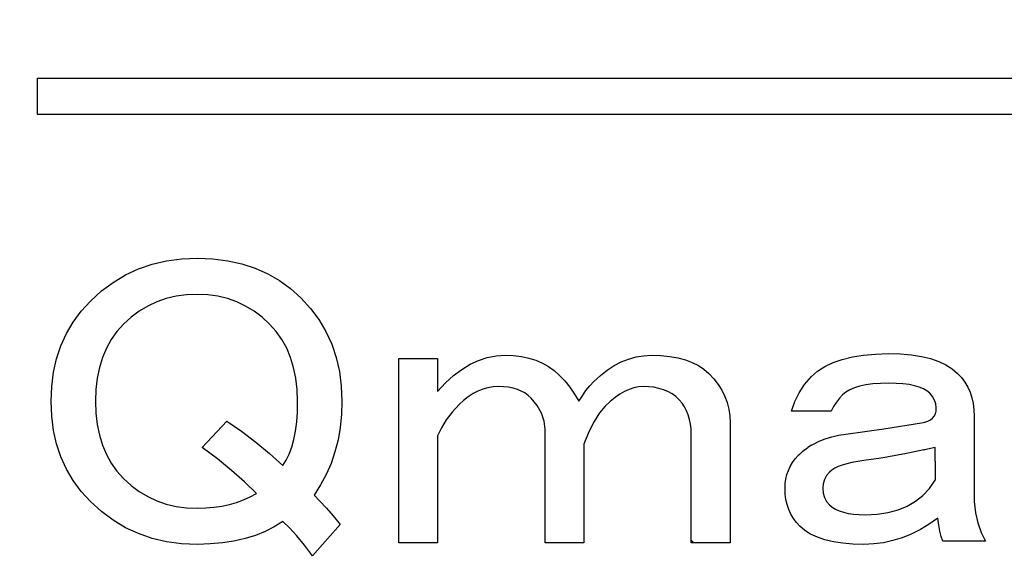
# Model space of a CAD drawing. Units: millimetres. Extents: x 34 to 616, y 2 to 418.
# Drawn here: x 175 to 182, y 148 to 152 of the extents above; entities that cross this region are included whole.
import ezdxf

# ---------------------------------------------------------------- set-up
doc = ezdxf.new("R2010")
doc.units = ezdxf.units.MM
doc.header["$LTSCALE"] = 0.251007
for name, color, linetype in [('NoLayerName_001', 7, 'Continuous'), ('NoLayerName_003', 7, 'Continuous'), ('NoLayerName_007', 7, 'Continuous'), ('NoLayerName_008', 7, 'Continuous')]:
    doc.layers.add(name, color=color, linetype=linetype)
doc.styles.get("Standard").update_dxf_attribs({"font": 'txt', "bigfont": 'extfont2'})
doc.dimstyles.get("Standard").update_dxf_attribs({"dimtxt": 2.5, "dimasz": 2.5, "dimexe": 1.25, "dimexo": 0.625, "dimtad": 1, "dimzin": 0, "dimdsep": 46, "dimtxsty": 'Standard', "dimcen": 2.5, "dimadec": 0, "dimazin": 0, "dimtfac": 0.75, "dimtmove": 0, "dimatfit": 3, "dimfxl": 1, "dimarcsym": 0})

msp = doc.modelspace()

# ---------------------------------------------------------------- linework, layer by layer
at = {"layer": 'NoLayerName_001', "color": 7, "linetype": 'Continuous', "lineweight": 25}
msp.add_line((180.0013, 148.4261), (179.9824, 148.445), dxfattribs=at)
at = {"layer": 'NoLayerName_001', "color": 250, "linetype": 'Continuous', "lineweight": 25}
msp.add_line((180.2636, 148.4273), (180.2624, 148.4261), dxfattribs=at)
at = {"layer": 'NoLayerName_003', "color": 7, "linetype": 'Continuous', "lineweight": 25}
msp.add_line((175.2538, 151.784), (175.2538, 151.524), dxfattribs=at)
at = {"layer": 'NoLayerName_007', "color": 7, "linetype": 'Continuous', "lineweight": 25}
for p, q in [((175.9866, 150.4047), (176.0856, 150.4381)), ((176.0856, 150.4381), (176.189, 150.4623)), ((176.189, 150.4623), (176.2977, 150.4768)), ((176.2977, 150.4768), (176.4113, 150.4817)), ((176.4113, 150.4817), (176.5244, 150.4773)), ((176.5244, 150.4773), (176.6318, 150.4641)), ((176.6318, 150.4641), (176.7338, 150.4416)), ((176.7338, 150.4416), (176.8302, 150.4104)), ((175.8031, 150.3078), (175.8924, 150.3611)), ((175.8924, 150.3611), (175.9866, 150.4047)), ((176.8302, 150.4104), (176.9209, 150.3703)), ((176.9209, 150.3703), (177.0062, 150.3215)), ((175.7186, 150.2453), (175.8031, 150.3078)), ((177.0062, 150.3215), (177.0859, 150.2634)), ((175.639, 150.1727), (175.7186, 150.2453)), ((176.2577, 150.2071), (176.1855, 150.1903)), ((176.3329, 150.2167), (176.2577, 150.2071)), ((176.4113, 150.2203), (176.3329, 150.2167)), ((176.487, 150.2167), (176.4113, 150.2203)), ((176.56, 150.2071), (176.487, 150.2167)), ((176.6296, 150.1903), (176.56, 150.2071)), ((177.0859, 150.2634), (177.1598, 150.1965)), ((175.5721, 150.0992), (175.639, 150.1727)), ((176.0522, 150.1367), (175.9901, 150.1001)), ((176.1173, 150.167), (176.0522, 150.1367)), ((176.1855, 150.1903), (176.1173, 150.167)), ((176.6964, 150.167), (176.6296, 150.1903)), ((176.7602, 150.1367), (176.6964, 150.167)), ((176.8214, 150.1001), (176.7602, 150.1367)), ((177.1598, 150.1965), (177.2294, 150.1199)), ((175.5144, 150.0205), (175.5721, 150.0992)), ((175.9901, 150.1001), (175.9316, 150.0566)), ((176.8791, 150.0566), (176.8214, 150.1001)), ((177.2294, 150.1199), (177.2896, 150.0385)), ((175.4651, 149.9373), (175.5144, 150.0205)), ((175.8766, 150.0064), (175.8291, 149.9536)), ((175.9316, 150.0566), (175.8766, 150.0064)), ((176.9341, 150.0064), (176.8791, 150.0566)), ((176.9816, 149.9536), (176.9341, 150.0064)), ((177.2896, 150.0385), (177.3407, 149.9518)), ((175.4251, 149.8488), (175.4651, 149.9373)), ((175.8291, 149.9536), (175.7881, 149.8959)), ((177.0225, 149.8959), (176.9816, 149.9536)), ((177.3407, 149.9518), (177.3825, 149.8607)), ((175.3938, 149.756), (175.4251, 149.8488)), ((175.7881, 149.8959), (175.7534, 149.833)), ((177.0573, 149.833), (177.0225, 149.8959)), ((177.3825, 149.8607), (177.4151, 149.7648)), ((175.7534, 149.833), (175.7252, 149.7657)), ((177.0855, 149.7657), (177.0573, 149.833)), ((178.5711, 149.7767), (178.6358, 149.7806)), ((178.6358, 149.7806), (178.6965, 149.7784)), ((178.6965, 149.7784), (178.7537, 149.7718)), ((179.5828, 149.7688), (179.6374, 149.7776)), ((179.6374, 149.7776), (179.6933, 149.7806)), ((179.6933, 149.7806), (179.7624, 149.7784)), ((179.7624, 149.7784), (179.8262, 149.7723)), ((181.1468, 149.7692), (181.2273, 149.782)), ((181.2273, 149.782), (181.3145, 149.7899)), ((181.3145, 149.7899), (181.4091, 149.7925)), ((181.4091, 149.7925), (181.4949, 149.7903)), ((181.4949, 149.7903), (181.5741, 149.7837)), ((181.5741, 149.7837), (181.6463, 149.7723)), ((175.3718, 149.6583), (175.3938, 149.756)), ((175.7252, 149.7657), (175.7032, 149.6935)), ((177.1075, 149.6935), (177.0855, 149.7657)), ((177.4151, 149.7648), (177.4384, 149.664)), ((177.8675, 149.7569), (178.1487, 149.7569)), ((177.8675, 148.4261), (177.8675, 149.7569)), ((178.1487, 149.7569), (178.1487, 149.5192)), ((178.3229, 149.6785), (178.3832, 149.7155)), ((178.3832, 149.7155), (178.4448, 149.7437)), ((178.4448, 149.7437), (178.5073, 149.7644)), ((178.5073, 149.7644), (178.5711, 149.7767)), ((178.7537, 149.7718), (178.8079, 149.7604)), ((178.8079, 149.7604), (178.8585, 149.745)), ((178.8585, 149.745), (178.906, 149.7248)), ((178.906, 149.7248), (178.95, 149.7005)), ((179.3747, 149.6737), (179.4248, 149.7063)), ((179.4248, 149.7063), (179.4763, 149.7331)), ((179.4763, 149.7331), (179.5291, 149.7538)), ((179.5291, 149.7538), (179.5828, 149.7688)), ((179.8262, 149.7723), (179.8856, 149.7622)), ((179.8856, 149.7622), (179.9397, 149.7481)), ((179.9397, 149.7481), (179.9894, 149.7296)), ((179.9894, 149.7296), (180.0343, 149.7071)), ((180.0343, 149.7071), (180.0739, 149.6807)), ((180.9479, 149.6988), (181.0073, 149.7274)), ((181.0073, 149.7274), (181.0733, 149.7512)), ((181.0733, 149.7512), (181.1468, 149.7692)), ((181.6463, 149.7723), (181.7123, 149.7569)), ((181.7123, 149.7569), (181.7713, 149.7366)), ((181.7713, 149.7366), (181.8236, 149.7124)), ((181.8236, 149.7124), (181.869, 149.6834)), ((175.3582, 149.5553), (175.3718, 149.6583)), ((175.7032, 149.6935), (175.6874, 149.6165)), ((177.1233, 149.6165), (177.1075, 149.6935)), ((177.4384, 149.664), (177.452, 149.5584)), ((178.264, 149.6337), (178.3229, 149.6785)), ((178.95, 149.7005), (178.9905, 149.6715)), ((178.9905, 149.6715), (179.0279, 149.6381)), ((179.0279, 149.6381), (179.0679, 149.5949)), ((179.2774, 149.5905), (179.3254, 149.635)), ((179.3254, 149.635), (179.3747, 149.6737)), ((180.0739, 149.6807), (180.1091, 149.6499)), ((180.1091, 149.6499), (180.1452, 149.6108)), ((180.8507, 149.6262), (180.896, 149.6653)), ((180.896, 149.6653), (180.9479, 149.6988)), ((181.869, 149.6834), (181.9081, 149.6499)), ((181.9081, 149.6499), (181.9358, 149.6191)), ((175.6874, 149.6165), (175.6777, 149.5346)), ((177.133, 149.5346), (177.1233, 149.6165)), ((178.1487, 149.5192), (178.2059, 149.5804)), ((178.2059, 149.5804), (178.264, 149.6337)), ((179.0679, 149.5949), (179.1054, 149.5492)), ((179.2484, 149.5593), (179.2774, 149.5905)), ((180.1452, 149.6108), (180.1769, 149.5698)), ((180.1769, 149.5698), (180.2033, 149.5276)), ((180.7618, 149.5104), (180.8018, 149.5703)), ((180.8018, 149.5703), (180.8507, 149.6262)), ((181.2454, 149.5668), (181.2014, 149.558)), ((181.2947, 149.5734), (181.2454, 149.5668)), ((181.3492, 149.5773), (181.2947, 149.5734)), ((181.4091, 149.5786), (181.3492, 149.5773)), ((181.4632, 149.5773), (181.4091, 149.5786)), ((181.5125, 149.5742), (181.4632, 149.5773)), ((181.5565, 149.5685), (181.5125, 149.5742)), ((181.5961, 149.561), (181.5565, 149.5685)), ((181.9358, 149.6191), (181.9601, 149.5861)), ((181.9601, 149.5861), (181.9807, 149.5509)), ((175.3538, 149.448), (175.3582, 149.5553)), ((175.6777, 149.5346), (175.6746, 149.448)), ((177.1361, 149.448), (177.133, 149.5346)), ((177.452, 149.5584), (177.4569, 149.448)), ((178.4043, 149.5038), (178.37, 149.4814)), ((178.44, 149.5223), (178.4043, 149.5038)), ((178.4756, 149.5364), (178.44, 149.5223)), ((178.5126, 149.5465), (178.4756, 149.5364)), ((178.55, 149.5527), (178.5126, 149.5465)), ((178.5883, 149.5549), (178.55, 149.5527)), ((178.6257, 149.5536), (178.5883, 149.5549)), ((178.6609, 149.5496), (178.6257, 149.5536)), ((178.6939, 149.543), (178.6609, 149.5496)), ((178.7251, 149.5342), (178.6939, 149.543)), ((178.7533, 149.5223), (178.7251, 149.5342)), ((178.7797, 149.5082), (178.7533, 149.5223)), ((178.8039, 149.4911), (178.7797, 149.5082)), ((179.1054, 149.5492), (179.1392, 149.4999)), ((179.1392, 149.4999), (179.1705, 149.448)), ((179.1951, 149.488), (179.2211, 149.5254)), ((179.2211, 149.5254), (179.2484, 149.5593)), ((179.4658, 149.499), (179.431, 149.4748)), ((179.5001, 149.5192), (179.4658, 149.499)), ((179.534, 149.5346), (179.5001, 149.5192)), ((179.5679, 149.5461), (179.534, 149.5346)), ((179.6009, 149.5527), (179.5679, 149.5461)), ((179.6339, 149.5549), (179.6009, 149.5527)), ((179.6744, 149.5536), (179.6339, 149.5549)), ((179.7126, 149.5492), (179.6744, 149.5536)), ((179.7487, 149.5417), (179.7126, 149.5492)), ((179.7826, 149.5311), (179.7487, 149.5417)), ((179.8139, 149.5179), (179.7826, 149.5311)), ((179.8433, 149.5016), (179.8139, 149.5179)), ((179.8702, 149.4823), (179.8433, 149.5016)), ((180.2033, 149.5276), (180.2249, 149.4836)), ((180.7305, 149.4457), (180.7618, 149.5104)), ((181.0764, 149.4955), (181.0535, 149.4704)), ((181.0997, 149.5148), (181.0764, 149.4955)), ((181.1283, 149.532), (181.0997, 149.5148)), ((181.1622, 149.5461), (181.1283, 149.532)), ((181.2014, 149.558), (181.1622, 149.5461)), ((181.6309, 149.5509), (181.5961, 149.561)), ((181.6608, 149.5386), (181.6309, 149.5509)), ((181.6859, 149.5241), (181.6608, 149.5386)), ((181.7061, 149.5074), (181.6859, 149.5241)), ((181.7268, 149.4827), (181.7061, 149.5074)), ((181.9807, 149.5509), (181.9975, 149.5135)), ((181.9975, 149.5135), (182.0102, 149.4735)), ((175.3582, 149.3406), (175.3538, 149.448)), ((175.6746, 149.448), (175.6777, 149.3613)), ((177.1343, 149.3705), (177.1361, 149.448)), ((177.4569, 149.448), (177.4538, 149.3516)), ((178.3031, 149.4242), (178.2534, 149.3701)), ((178.3361, 149.455), (178.3031, 149.4242)), ((178.37, 149.4814), (178.3361, 149.455)), ((178.8259, 149.4717), (178.8039, 149.4911)), ((178.869, 149.4176), (178.8259, 149.4717)), ((179.1705, 149.448), (179.1951, 149.488)), ((179.3962, 149.4457), (179.3606, 149.4123)), ((179.431, 149.4748), (179.3962, 149.4457)), ((179.8953, 149.4598), (179.8702, 149.4823)), ((179.9155, 149.4352), (179.8953, 149.4598)), ((179.9336, 149.4088), (179.9155, 149.4352)), ((180.2249, 149.4836), (180.242, 149.4383)), ((180.242, 149.4383), (180.2539, 149.3916)), ((180.7081, 149.3767), (180.7305, 149.4457)), ((181.032, 149.4422), (181.0117, 149.411)), ((181.0535, 149.4704), (181.032, 149.4422)), ((181.7418, 149.4568), (181.7268, 149.4827)), ((181.7506, 149.4295), (181.7418, 149.4568)), ((181.7537, 149.4004), (181.7506, 149.4295)), ((182.0102, 149.4735), (182.0195, 149.4317)), ((182.0195, 149.4317), (182.0252, 149.3872)), ((175.6777, 149.3613), (175.6874, 149.2794)), ((177.1295, 149.2988), (177.1343, 149.3705)), ((177.4538, 149.3516), (177.4441, 149.2587)), ((178.2534, 149.3701), (178.2111, 149.3142)), ((178.9003, 149.3617), (178.869, 149.4176)), ((178.9188, 149.3045), (178.9003, 149.3617)), ((179.3197, 149.3639), (179.2805, 149.3023)), ((179.3606, 149.4123), (179.3197, 149.3639)), ((179.9485, 149.3802), (179.9336, 149.4088)), ((179.9608, 149.3498), (179.9485, 149.3802)), ((180.2539, 149.3916), (180.2614, 149.3432)), ((180.9932, 149.3767), (180.7081, 149.3767)), ((181.0117, 149.411), (180.9932, 149.3767)), ((181.7387, 149.341), (181.7471, 149.3582)), ((181.7471, 149.3582), (181.7519, 149.378)), ((181.7519, 149.378), (181.7537, 149.4004)), ((182.0252, 149.3872), (182.0269, 149.341)), ((175.3718, 149.2376), (175.3582, 149.3406)), ((175.6874, 149.2794), (175.7032, 149.2024)), ((176.4469, 149.1153), (176.6251, 149.3054)), ((176.6251, 149.3054), (176.7308, 149.2319)), ((177.1211, 149.2323), (177.1295, 149.2988)), ((178.2111, 149.3142), (178.1759, 149.257)), ((178.9249, 149.246), (178.9188, 149.3045)), ((179.2805, 149.3023), (179.2427, 149.2275)), ((179.9701, 149.3177), (179.9608, 149.3498)), ((179.9771, 149.2838), (179.9701, 149.3177)), ((179.9811, 149.2482), (179.9771, 149.2838)), ((180.2614, 149.3432), (180.2636, 149.2935)), ((180.2636, 149.2935), (180.2636, 148.4261)), ((181.3734, 149.249), (181.6467, 149.2935)), ((181.6467, 149.2935), (181.6718, 149.2979)), ((181.6718, 149.2979), (181.6934, 149.3045)), ((181.6934, 149.3045), (181.7119, 149.3142)), ((181.7119, 149.3142), (181.7268, 149.3261)), ((181.7268, 149.3261), (181.7387, 149.341)), ((182.0269, 149.341), (182.0269, 148.7232)), ((175.3938, 149.1399), (175.3718, 149.2376)), ((176.7308, 149.2319), (176.8333, 149.154)), ((177.1092, 149.1716), (177.1211, 149.2323)), ((177.4441, 149.2587), (177.4283, 149.1689)), ((178.1759, 149.257), (178.1487, 149.1984)), ((178.9249, 148.4261), (178.9249, 149.246)), ((179.2427, 149.2275), (179.2061, 149.139)), ((179.9824, 149.2103), (179.9811, 149.2482)), ((179.9824, 148.4261), (179.9824, 149.2103)), ((181.0478, 149.2028), (181.1002, 149.2103)), ((181.1002, 149.2103), (181.3734, 149.249)), ((175.4251, 149.0471), (175.3938, 149.1399)), ((175.7032, 149.2024), (175.7252, 149.1302)), ((176.8333, 149.154), (176.9328, 149.0713)), ((177.0943, 149.1166), (177.1092, 149.1716)), ((177.4283, 149.1689), (177.4063, 149.0827)), ((178.1487, 149.1984), (178.1487, 148.4261)), ((179.2061, 149.139), (179.2061, 148.4261)), ((180.8522, 149.1309), (180.8652, 149.139)), ((180.8652, 149.139), (180.907, 149.1597)), ((180.907, 149.1597), (180.9514, 149.1773)), ((180.9514, 149.1773), (180.9985, 149.1918)), ((180.9985, 149.1918), (181.0478, 149.2028)), ((175.7252, 149.1302), (175.7534, 149.0629)), ((176.5561, 149.0321), (176.4469, 149.1153)), ((176.9328, 149.0713), (177.0291, 148.9846)), ((177.0542, 149.0228), (177.0758, 149.0669)), ((177.0758, 149.0669), (177.0943, 149.1166)), ((177.4063, 149.0827), (177.3781, 148.9995)), ((180.764, 149.0635), (180.7895, 149.0867)), ((180.7895, 149.0867), (180.826, 149.1144)), ((180.8522, 149.1309), (180.826, 149.1144)), ((181.5253, 149.0686), (181.4593, 149.0559)), ((181.5952, 149.0827), (181.5253, 149.0686)), ((181.6638, 149.0971), (181.5952, 149.0827)), ((181.6638, 149.0971), (181.6687, 149.0981)), ((181.7457, 149.1153), (181.6687, 149.0981)), ((181.7457, 149.0151), (181.7457, 149.1153)), ((175.4651, 148.9586), (175.4251, 149.0471)), ((175.7534, 149.0629), (175.7881, 149)), ((175.7881, 149), (175.8291, 148.9423)), ((176.6577, 148.9489), (176.5561, 149.0321)), ((177.0291, 148.9846), (177.0542, 149.0228)), ((177.3781, 148.9995), (177.3433, 148.9199)), ((180.6975, 148.978), (180.7142, 149.0052)), ((180.7142, 149.0052), (180.7332, 149.0312)), ((180.7332, 149.0312), (180.7556, 149.0559)), ((180.764, 149.0635), (180.7556, 149.0559)), ((181.1068, 148.9973), (181.0733, 148.9876)), ((181.1442, 149.0061), (181.1068, 148.9973)), ((181.1855, 149.0136), (181.1442, 149.0061)), ((181.2309, 149.0202), (181.1855, 149.0136)), ((181.2824, 149.0268), (181.2309, 149.0202)), ((181.3378, 149.0352), (181.2824, 149.0268)), ((181.3963, 149.0449), (181.3378, 149.0352)), ((181.4593, 149.0559), (181.3963, 149.0449)), ((181.7457, 149.0151), (181.7457, 148.9761)), ((175.5144, 148.8754), (175.4651, 148.9586)), ((175.8291, 148.9423), (175.8766, 148.8895)), ((176.7523, 148.8657), (176.6577, 148.9489)), ((180.6737, 148.9186), (180.6843, 148.9489)), ((180.6843, 148.9489), (180.6975, 148.978)), ((180.9813, 148.937), (180.9607, 148.912)), ((180.9981, 148.9511), (180.9813, 148.937)), ((181.0192, 148.9643), (180.9981, 148.9511)), ((181.0443, 148.9766), (181.0192, 148.9643)), ((181.0733, 148.9876), (181.0443, 148.9766)), ((181.7457, 148.9761), (181.7457, 148.8776)), ((175.5721, 148.7967), (175.5144, 148.8754)), ((175.8766, 148.8895), (175.9316, 148.8393)), ((176.839, 148.7826), (176.7523, 148.8657)), ((177.3433, 148.9199), (177.3024, 148.8437)), ((180.6605, 148.8182), (180.6619, 148.853)), ((180.6619, 148.853), (180.6667, 148.8864)), ((180.6667, 148.8864), (180.6737, 148.9186)), ((180.9369, 148.8525), (180.9338, 148.8182)), ((180.9457, 148.8838), (180.9369, 148.8525)), ((180.9607, 148.912), (180.9457, 148.8838)), ((181.7044, 148.8191), (181.7457, 148.8776)), ((175.639, 148.7232), (175.5721, 148.7967)), ((175.9316, 148.8393), (175.9901, 148.7958)), ((175.9901, 148.7958), (176.0522, 148.7592)), ((176.7933, 148.7575), (176.839, 148.7826)), ((177.3024, 148.8437), (177.2549, 148.7707)), ((180.6623, 148.7777), (180.6605, 148.8182)), ((180.9338, 148.8182), (180.9369, 148.7839)), ((180.9369, 148.7839), (180.9457, 148.7531)), ((181.6573, 148.7685), (181.7044, 148.8191)), ((175.7186, 148.6506), (175.639, 148.7232)), ((176.0522, 148.7592), (176.1173, 148.7293)), ((176.1173, 148.7293), (176.1855, 148.7056)), ((176.6432, 148.7025), (176.6951, 148.7174)), ((176.6951, 148.7174), (176.7453, 148.7359)), ((176.7453, 148.7359), (176.7933, 148.7575)), ((177.2549, 148.7707), (177.298, 148.7262)), ((177.298, 148.7262), (177.3442, 148.6756)), ((180.6671, 148.7386), (180.6623, 148.7777)), ((180.6755, 148.7016), (180.6671, 148.7386)), ((180.9457, 148.7531), (180.9607, 148.7245)), ((180.9607, 148.7245), (180.9813, 148.6994)), ((181.5438, 148.6906), (181.6036, 148.7254)), ((181.6036, 148.7254), (181.6573, 148.7685)), ((182.0269, 148.7232), (182.0366, 148.6431)), ((175.8031, 148.5881), (175.7186, 148.6506)), ((176.1855, 148.7056), (176.2577, 148.6888)), ((176.2577, 148.6888), (176.3329, 148.6792)), ((176.3329, 148.6792), (176.4113, 148.6756)), ((176.4113, 148.6756), (176.4724, 148.6774)), ((176.4724, 148.6774), (176.5314, 148.6822)), ((176.5314, 148.6822), (176.5882, 148.6906)), ((176.5882, 148.6906), (176.6432, 148.7025)), ((177.3442, 148.6756), (177.3931, 148.6193)), ((180.6874, 148.6668), (180.6755, 148.7016)), ((180.7023, 148.6334), (180.6874, 148.6668)), ((180.9813, 148.6994), (181.0012, 148.6827)), ((181.0012, 148.6827), (181.0245, 148.6682)), ((181.0245, 148.6682), (181.0513, 148.6558)), ((181.0513, 148.6558), (181.0826, 148.6462)), ((181.0826, 148.6462), (181.1169, 148.6382)), ((181.1169, 148.6382), (181.1552, 148.6325)), ((181.3272, 148.6321), (181.4056, 148.6435)), ((181.4056, 148.6435), (181.4777, 148.6633)), ((181.4777, 148.6633), (181.5438, 148.6906)), ((182.0366, 148.6431), (182.0538, 148.5687)), ((175.8924, 148.5348), (175.8031, 148.5881)), ((177.0291, 148.5806), (176.9675, 148.5414)), ((177.078, 148.5339), (177.0291, 148.5806)), ((177.3931, 148.6193), (177.445, 148.5568)), ((180.7208, 148.6021), (180.7023, 148.6334)), ((180.7424, 148.5727), (180.7208, 148.6021)), ((180.7675, 148.5449), (180.7424, 148.5727)), ((181.1552, 148.6325), (181.197, 148.6294)), ((181.197, 148.6294), (181.2427, 148.6281)), ((181.2427, 148.6281), (181.3272, 148.6321)), ((181.7655, 148.6043), (181.7026, 148.5599)), ((181.7721, 148.5537), (181.7655, 148.6043)), ((182.0538, 148.5687), (182.078, 148.5005)), ((175.9866, 148.4917), (175.8924, 148.5348)), ((176.9015, 148.508), (176.8307, 148.4794)), ((176.9675, 148.5414), (176.9015, 148.508)), ((177.1303, 148.4767), (177.078, 148.5339)), ((177.445, 148.5568), (177.243, 148.3311)), ((180.8031, 148.5141), (180.7675, 148.5449)), ((180.8454, 148.4877), (180.8031, 148.5141)), ((181.6384, 148.5212), (181.5732, 148.4886)), ((181.7026, 148.5599), (181.6384, 148.5212)), ((181.7805, 148.5093), (181.7721, 148.5537)), ((181.7902, 148.4706), (181.7805, 148.5093)), ((182.078, 148.5005), (182.1101, 148.438)), ((176.0856, 148.4578), (175.9866, 148.4917)), ((176.189, 148.4336), (176.0856, 148.4578)), ((176.2977, 148.4191), (176.189, 148.4336)), ((176.5926, 148.4248), (176.5041, 148.4169)), ((176.6762, 148.4376), (176.5926, 148.4248)), ((176.7558, 148.456), (176.6762, 148.4376)), ((176.8307, 148.4794), (176.7558, 148.456)), ((177.1849, 148.409), (177.1303, 148.4767)), ((178.1487, 148.4261), (177.8675, 148.4261)), ((179.2061, 148.4261), (178.9249, 148.4261)), ((180.2636, 148.4261), (179.9824, 148.4261)), ((180.8938, 148.4653), (180.8454, 148.4877)), ((180.9488, 148.4468), (180.8938, 148.4653)), ((181.01, 148.4327), (180.9488, 148.4468)), ((181.0773, 148.4226), (181.01, 148.4327)), ((181.3712, 148.4261), (181.3017, 148.4173)), ((181.4399, 148.4411), (181.3712, 148.4261)), ((181.5072, 148.4618), (181.4399, 148.4411)), ((181.5732, 148.4886), (181.5072, 148.4618)), ((181.8012, 148.438), (181.7902, 148.4706)), ((182.1101, 148.438), (181.8012, 148.438)), ((176.4113, 148.4142), (176.2977, 148.4191)), ((176.5041, 148.4169), (176.4113, 148.4142)), ((177.243, 148.3311), (177.1849, 148.409)), ((181.1508, 148.4164), (181.0773, 148.4226)), ((181.2309, 148.4142), (181.1508, 148.4164)), ((181.3017, 148.4173), (181.2309, 148.4142))]:
    msp.add_line(p, q, dxfattribs=at)
at = {"layer": 'NoLayerName_008', "color": 7, "linetype": 'Continuous', "lineweight": 25}
for p, q in [((175.2538, 151.784), (203.7538, 151.784)), ((175.2538, 151.524), (203.7538, 151.524))]:
    msp.add_line(p, q, dxfattribs=at)

# ---------------------------------------------------------------- leaders
at = {"layer": 'NoLayerName_001', "color": 7, "linetype": 'Continuous', "lineweight": 25, "annotation_type": 0, "has_hookline": 1, "hookline_direction": 1, "text_width": 79.4599}
msp.add_leader([(175.2538, 142.0741), (154.2615, 193.7703), (152.833, 193.7703)], dimstyle='Standard', override={"dimtxt": 5, "dimasz": 1.428571, "dimgap": 1.428571, "dimldrblk": 'DOT'}, dxfattribs=at)

doc.saveas('drawing.dxf')
